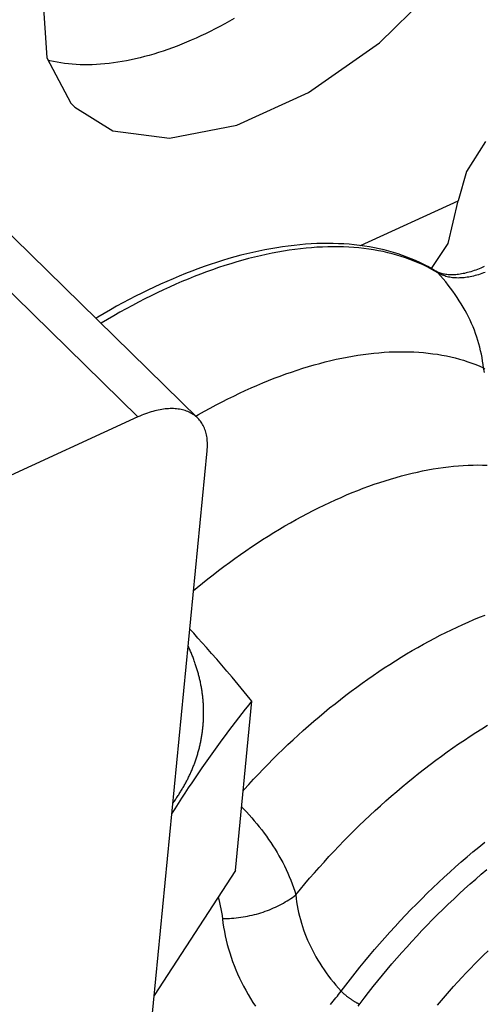
# Model space of a CAD drawing. Units: millimetres. Extents: x 0 to 594, y 0 to 420.
# Drawn here: x 554 to 555, y 128 to 131 of the extents above; entities that cross this region are included whole.
import ezdxf

# ---------------------------------------------------------------- set-up
doc = ezdxf.new("R2010")
doc.units = ezdxf.units.MM
doc.header["$LTSCALE"] = 32.67
doc.layers.get('0').update_dxf_attribs({"linetype": 'CONTINUOUS'})

msp = doc.modelspace()

# ---------------------------------------------------------------- linework, layer by layer
at = {"color": 9, "linetype": 'CONTINUOUS'}
for p, q in [((550.9636, 132.8914), (554.2912, 129.63)), ((554.9959, 130.1729), (555.3045, 130.3146)), ((554.6788, 130.1406), (554.6602, 130.1361)), ((554.6973, 130.1447), (554.6788, 130.1406)), ((554.7156, 130.1485), (554.6973, 130.1447)), ((554.7339, 130.152), (554.7156, 130.1485)), ((554.752, 130.1551), (554.7339, 130.152)), ((554.77, 130.158), (554.752, 130.1551)), ((554.7879, 130.1605), (554.77, 130.158)), ((554.8057, 130.1627), (554.7879, 130.1605)), ((554.8233, 130.1645), (554.8057, 130.1627)), ((554.8407, 130.1661), (554.8233, 130.1645)), ((554.858, 130.1673), (554.8407, 130.1661)), ((554.8752, 130.1682), (554.858, 130.1673)), ((554.8921, 130.1688), (554.8752, 130.1682)), ((554.909, 130.169), (554.8921, 130.1688)), ((554.9256, 130.169), (554.909, 130.169)), ((554.9421, 130.1686), (554.9256, 130.169)), ((554.9584, 130.1678), (554.9421, 130.1686)), ((554.9745, 130.1668), (554.9584, 130.1678)), ((554.9905, 130.1654), (554.9745, 130.1668)), ((555.0062, 130.1637), (554.9905, 130.1654)), ((555.0218, 130.1617), (555.0062, 130.1637)), ((555.0371, 130.1594), (555.0218, 130.1617)), ((555.0523, 130.1567), (555.0371, 130.1594)), ((555.0672, 130.1537), (555.0523, 130.1567)), ((555.0819, 130.1504), (555.0672, 130.1537)), ((555.0965, 130.1468), (555.0819, 130.1504)), ((555.1108, 130.1429), (555.0965, 130.1468)), ((555.1248, 130.1386), (555.1108, 130.1429)), ((554.5658, 130.1093), (554.5466, 130.103)), ((554.5848, 130.1153), (554.5658, 130.1093)), ((554.6038, 130.1209), (554.5848, 130.1153)), ((554.6227, 130.1263), (554.6038, 130.1209)), ((554.6415, 130.1314), (554.6227, 130.1263)), ((554.6602, 130.1361), (554.6415, 130.1314)), ((555.1387, 130.134), (555.1248, 130.1386)), ((555.1523, 130.1291), (555.1387, 130.134)), ((555.1657, 130.1239), (555.1523, 130.1291)), ((555.1788, 130.1184), (555.1657, 130.1239)), ((555.1917, 130.1126), (555.1788, 130.1184)), ((555.2044, 130.1064), (555.1917, 130.1126)), ((554.4888, 130.0822), (554.4694, 130.0747)), ((554.5082, 130.0894), (554.4888, 130.0822)), ((554.5274, 130.0963), (554.5082, 130.0894)), ((554.5466, 130.103), (554.5274, 130.0963)), ((555.2168, 130.1), (555.2044, 130.1064)), ((555.229, 130.0932), (555.2168, 130.1)), ((555.2409, 130.0862), (555.229, 130.0932)), ((555.2349, 130.0914), (555.2336, 130.0922)), ((555.2362, 130.0904), (555.2349, 130.0914)), ((555.2374, 130.0895), (555.2362, 130.0904)), ((555.2386, 130.0884), (555.2374, 130.0895)), ((555.2398, 130.0873), (555.2386, 130.0884)), ((555.2409, 130.0862), (555.2398, 130.0873)), ((555.2442, 130.0843), (555.2409, 130.0862)), ((555.2494, 130.0767), (555.2409, 130.0862)), ((555.2476, 130.0825), (555.2442, 130.0843)), ((555.2511, 130.0808), (555.2476, 130.0825)), ((555.2576, 130.0672), (555.2494, 130.0767)), ((555.2547, 130.0792), (555.2511, 130.0808)), ((555.2584, 130.0778), (555.2547, 130.0792)), ((555.2622, 130.0765), (555.2584, 130.0778)), ((555.3587, 130.0776), (555.3535, 130.0763)), ((555.3639, 130.0791), (555.3587, 130.0776)), ((555.3691, 130.0806), (555.3639, 130.0791)), ((555.3744, 130.0823), (555.3691, 130.0806)), ((555.3797, 130.0841), (555.3744, 130.0823)), ((555.3851, 130.086), (555.3797, 130.0841)), ((555.3904, 130.088), (555.3851, 130.086)), ((554.411, 130.0503), (554.3914, 130.0416)), ((554.4305, 130.0587), (554.411, 130.0503)), ((554.45, 130.0669), (554.4305, 130.0587)), ((554.4694, 130.0747), (554.45, 130.0669)), ((555.2656, 130.0576), (555.2576, 130.0672)), ((555.266, 130.0753), (555.2622, 130.0765)), ((555.2734, 130.0479), (555.2656, 130.0576)), ((555.27, 130.0742), (555.266, 130.0753)), ((555.274, 130.0733), (555.27, 130.0742)), ((555.2809, 130.0381), (555.2734, 130.0479)), ((555.2782, 130.0724), (555.274, 130.0733)), ((555.2824, 130.0717), (555.2782, 130.0724)), ((555.2866, 130.0712), (555.2824, 130.0717)), ((555.291, 130.0707), (555.2866, 130.0712)), ((555.2954, 130.0704), (555.291, 130.0707)), ((555.2999, 130.0702), (555.2954, 130.0704)), ((555.3045, 130.0701), (555.2999, 130.0702)), ((555.3091, 130.0702), (555.3045, 130.0701)), ((555.3138, 130.0704), (555.3091, 130.0702)), ((555.3186, 130.0707), (555.3138, 130.0704)), ((555.3234, 130.0711), (555.3186, 130.0707)), ((555.3283, 130.0717), (555.3234, 130.0711)), ((555.3333, 130.0724), (555.3283, 130.0717)), ((555.3382, 130.0732), (555.3333, 130.0724)), ((555.3433, 130.0741), (555.3382, 130.0732)), ((555.3484, 130.0752), (555.3433, 130.0741)), ((555.3535, 130.0763), (555.3484, 130.0752)), ((554.3522, 130.0233), (554.3325, 130.0138)), ((554.3718, 130.0326), (554.3522, 130.0233)), ((554.3914, 130.0416), (554.3718, 130.0326)), ((555.2882, 130.0282), (555.2809, 130.0381)), ((555.2953, 130.0183), (555.2882, 130.0282)), ((555.3021, 130.0083), (555.2953, 130.0183)), ((554.2735, 129.9833), (554.2538, 129.9727)), ((554.2932, 129.9938), (554.2735, 129.9833)), ((554.3129, 130.0039), (554.2932, 129.9938)), ((554.3325, 130.0138), (554.3129, 130.0039)), ((555.3086, 129.9982), (555.3021, 130.0083)), ((555.3149, 129.9881), (555.3086, 129.9982)), ((555.321, 129.9778), (555.3149, 129.9881)), ((554.2342, 129.9617), (554.2145, 129.9505)), ((554.2538, 129.9727), (554.2342, 129.9617)), ((555.3268, 129.9675), (555.321, 129.9778)), ((555.3323, 129.9572), (555.3268, 129.9675)), ((555.3376, 129.9468), (555.3323, 129.9572)), ((554.1752, 129.9272), (554.1741, 129.9265)), ((554.1949, 129.939), (554.1752, 129.9272)), ((554.2145, 129.9505), (554.1949, 129.939)), ((555.3426, 129.9363), (555.3376, 129.9468)), ((555.3474, 129.9258), (555.3426, 129.9363)), ((555.3519, 129.9152), (555.3474, 129.9258)), ((555.3562, 129.9046), (555.3519, 129.9152)), ((555.3602, 129.894), (555.3562, 129.9046)), ((555.3639, 129.8832), (555.3602, 129.894)), ((555.3673, 129.8725), (555.3639, 129.8832)), ((555.3705, 129.8617), (555.3673, 129.8725)), ((555.3734, 129.8509), (555.3705, 129.8617)), ((554.9875, 129.8255), (555.0044, 129.828)), ((555.0044, 129.828), (555.0211, 129.8302)), ((555.0211, 129.8302), (555.0377, 129.832)), ((555.0377, 129.832), (555.0541, 129.8336)), ((555.0541, 129.8336), (555.0705, 129.8349)), ((555.0705, 129.8349), (555.0866, 129.8358)), ((555.0866, 129.8358), (555.1026, 129.8365)), ((555.1026, 129.8365), (555.1185, 129.8368)), ((555.1185, 129.8368), (555.1342, 129.8368)), ((555.1342, 129.8368), (555.1497, 129.8365)), ((555.1497, 129.8365), (555.1651, 129.836)), ((555.1651, 129.836), (555.1803, 129.8351)), ((555.1803, 129.8351), (555.1953, 129.8339)), ((555.1953, 129.8339), (555.2102, 129.8324)), ((555.2102, 129.8324), (555.2248, 129.8305)), ((555.2248, 129.8305), (555.2393, 129.8284)), ((555.2393, 129.8284), (555.2536, 129.826)), ((555.3761, 129.84), (555.3734, 129.8509)), ((555.3784, 129.8291), (555.3761, 129.84)), ((555.3805, 129.8182), (555.3784, 129.8291)), ((554.8488, 129.7949), (554.8665, 129.7997)), ((554.8665, 129.7997), (554.8841, 129.8043)), ((554.8841, 129.8043), (554.9016, 129.8086)), ((554.9016, 129.8086), (554.919, 129.8126)), ((554.919, 129.8126), (554.9363, 129.8163)), ((554.9363, 129.8163), (554.9535, 129.8197)), ((554.9535, 129.8197), (554.9706, 129.8228)), ((554.9706, 129.8228), (554.9875, 129.8255)), ((555.2536, 129.826), (555.2677, 129.8233)), ((555.2677, 129.8233), (555.2816, 129.8203)), ((555.2816, 129.8203), (555.2953, 129.8169)), ((555.2953, 129.8169), (555.3088, 129.8133)), ((555.3088, 129.8133), (555.322, 129.8094)), ((555.322, 129.8094), (555.3351, 129.8051)), ((555.3351, 129.8051), (555.3479, 129.8006)), ((555.3479, 129.8006), (555.3606, 129.7958)), ((555.3824, 129.8072), (555.3805, 129.8182)), ((555.3839, 129.7962), (555.3824, 129.8072)), ((555.3851, 129.7852), (555.3839, 129.7962)), ((554.7409, 129.7594), (554.7591, 129.7661)), ((554.7591, 129.7661), (554.7772, 129.7724)), ((554.7772, 129.7724), (554.7952, 129.7785)), ((554.7952, 129.7785), (554.8131, 129.7842)), ((554.8131, 129.7842), (554.831, 129.7897)), ((554.831, 129.7897), (554.8488, 129.7949)), ((555.3606, 129.7958), (555.373, 129.7907)), ((555.373, 129.7907), (555.3851, 129.7852)), ((555.3896, 129.7813), (555.3851, 129.7852)), ((555.3884, 129.7707), (555.3851, 129.7852)), ((554.6679, 129.7301), (554.6862, 129.7378)), ((554.6862, 129.7378), (554.7045, 129.7453)), ((554.7045, 129.7453), (554.7227, 129.7525)), ((554.7227, 129.7525), (554.7409, 129.7594)), ((554.5942, 129.6962), (554.6127, 129.7051)), ((554.6127, 129.7051), (554.6311, 129.7137)), ((554.6311, 129.7137), (554.6495, 129.722)), ((554.6495, 129.722), (554.6679, 129.7301)), ((554.5388, 129.668), (554.5573, 129.6777)), ((554.5573, 129.6777), (554.5758, 129.6871)), ((554.5758, 129.6871), (554.5942, 129.6962)), ((554.4833, 129.6375), (554.5018, 129.6479)), ((554.5018, 129.6479), (554.5203, 129.6581)), ((554.5203, 129.6581), (554.5388, 129.668)), ((554.4743, 129.6323), (554.4833, 129.6375)), ((555.159, 129.4518), (555.1757, 129.4556)), ((555.1757, 129.4556), (555.1924, 129.4591)), ((555.1924, 129.4591), (555.2089, 129.4623)), ((555.2089, 129.4623), (555.2253, 129.4653)), ((555.2253, 129.4653), (555.2416, 129.4679)), ((555.2416, 129.4679), (555.2578, 129.4702)), ((555.2578, 129.4702), (555.2739, 129.4722)), ((555.2739, 129.4722), (555.2898, 129.4739)), ((555.2898, 129.4739), (555.3055, 129.4754)), ((555.3055, 129.4754), (555.3212, 129.4765)), ((555.3212, 129.4765), (555.3367, 129.4773)), ((555.3367, 129.4773), (555.352, 129.4777)), ((555.352, 129.4777), (555.3672, 129.4779)), ((555.3672, 129.4779), (555.3822, 129.4778)), ((555.3822, 129.4778), (555.3971, 129.4774)), ((555.0393, 129.4167), (555.0566, 129.4226)), ((555.0566, 129.4226), (555.0739, 129.4282)), ((555.0739, 129.4282), (555.0911, 129.4335)), ((555.0911, 129.4335), (555.1082, 129.4385)), ((555.1082, 129.4385), (555.1252, 129.4432)), ((555.1252, 129.4432), (555.1422, 129.4476)), ((555.1422, 129.4476), (555.159, 129.4518)), ((554.9694, 129.3903), (554.9869, 129.3974)), ((554.9869, 129.3974), (555.0044, 129.4041)), ((555.0044, 129.4041), (555.0219, 129.4106)), ((555.0219, 129.4106), (555.0393, 129.4167)), ((554.881, 129.351), (554.8987, 129.3595)), ((554.8987, 129.3595), (554.9164, 129.3676)), ((554.9164, 129.3676), (554.9341, 129.3754)), ((554.9341, 129.3754), (554.9517, 129.383)), ((554.9517, 129.383), (554.9694, 129.3903)), ((554.8277, 129.3242), (554.8454, 129.3334)), ((554.8454, 129.3334), (554.8632, 129.3424)), ((554.8632, 129.3424), (554.881, 129.351)), ((554.7743, 129.2951), (554.7921, 129.305)), ((554.7921, 129.305), (554.8099, 129.3148)), ((554.8099, 129.3148), (554.8277, 129.3242)), ((554.7211, 129.2636), (554.7388, 129.2744)), ((554.7388, 129.2744), (554.7566, 129.2848)), ((554.7566, 129.2848), (554.7743, 129.2951)), ((554.6681, 129.23), (554.6858, 129.2415)), ((554.6858, 129.2415), (554.7034, 129.2527)), ((554.7034, 129.2527), (554.7211, 129.2636)), ((554.6155, 129.1943), (554.633, 129.2064)), ((554.633, 129.2064), (554.6506, 129.2183)), ((554.6506, 129.2183), (554.6681, 129.23)), ((554.5808, 129.1693), (554.5981, 129.1819)), ((554.5981, 129.1819), (554.6155, 129.1943)), ((554.5291, 129.1303), (554.5462, 129.1435)), ((554.5462, 129.1435), (554.5635, 129.1565)), ((554.5635, 129.1565), (554.5808, 129.1693)), ((554.4951, 129.1032), (554.512, 129.1169)), ((554.512, 129.1169), (554.5291, 129.1303)), ((554.4672, 129.0802), (554.4782, 129.0894)), ((554.4782, 129.0894), (554.4951, 129.1032)), ((555.3371, 128.9805), (555.3547, 128.9881)), ((555.3547, 128.9881), (555.3723, 128.9954)), ((555.3723, 128.9954), (555.3899, 129.0024)), ((555.2662, 128.9474), (555.284, 128.9561)), ((555.284, 128.9561), (555.3017, 128.9645)), ((555.3017, 128.9645), (555.3194, 128.9726)), ((555.3194, 128.9726), (555.3371, 128.9805)), ((555.2129, 128.9198), (555.2307, 128.9293)), ((555.2307, 128.9293), (555.2484, 128.9385)), ((555.2484, 128.9385), (555.2662, 128.9474)), ((555.1596, 128.8899), (555.1773, 128.9001)), ((555.1773, 128.9001), (555.1951, 128.9101)), ((555.1951, 128.9101), (555.2129, 128.9198)), ((555.1064, 128.8577), (555.1241, 128.8687)), ((555.1241, 128.8687), (555.1418, 128.8794)), ((555.1418, 128.8794), (555.1596, 128.8899)), ((555.0535, 128.8234), (555.0711, 128.835)), ((555.0711, 128.835), (555.0887, 128.8465)), ((555.0887, 128.8465), (555.1064, 128.8577)), ((555.0011, 128.7869), (555.0185, 128.7993)), ((555.0185, 128.7993), (555.036, 128.8114)), ((555.036, 128.8114), (555.0535, 128.8234)), ((554.9664, 128.7616), (554.9837, 128.7744)), ((554.9837, 128.7744), (555.0011, 128.7869)), ((554.9321, 128.7353), (554.9492, 128.7485)), ((554.9492, 128.7485), (554.9664, 128.7616)), ((554.8812, 128.6944), (554.8981, 128.7083)), ((554.8981, 128.7083), (554.915, 128.7219)), ((554.915, 128.7219), (554.9321, 128.7353)), ((554.8477, 128.6662), (554.8644, 128.6804)), ((554.8644, 128.6804), (554.8812, 128.6944)), ((554.8147, 128.6373), (554.8311, 128.6518)), ((554.8311, 128.6518), (554.8477, 128.6662)), ((555.3613, 128.6308), (555.3796, 128.6425)), ((555.3796, 128.6425), (555.398, 128.6539)), ((554.7821, 128.6076), (554.7983, 128.6225)), ((554.7983, 128.6225), (554.8147, 128.6373)), ((555.3247, 128.6068), (555.343, 128.6189)), ((555.343, 128.6189), (555.3613, 128.6308)), ((554.7501, 128.5772), (554.766, 128.5925)), ((554.766, 128.5925), (554.7821, 128.6076)), ((555.2701, 128.5689), (555.2883, 128.5818)), ((555.2883, 128.5818), (555.3064, 128.5944)), ((555.3064, 128.5944), (555.3247, 128.6068)), ((554.7185, 128.5463), (554.7342, 128.5618)), ((554.7342, 128.5618), (554.7501, 128.5772)), ((555.2341, 128.5426), (555.2521, 128.5559)), ((555.2521, 128.5559), (555.2701, 128.5689)), ((554.6876, 128.5147), (554.703, 128.5305)), ((554.703, 128.5305), (554.7185, 128.5463)), ((555.1983, 128.5154), (555.2162, 128.5291)), ((555.2162, 128.5291), (555.2341, 128.5426)), ((554.6573, 128.4825), (554.6724, 128.4987)), ((554.6724, 128.4987), (554.6876, 128.5147)), ((555.1453, 128.4731), (555.1629, 128.4874)), ((555.1629, 128.4874), (555.1806, 128.5015)), ((555.1806, 128.5015), (555.1983, 128.5154)), ((554.6276, 128.4499), (554.6424, 128.4663)), ((554.6424, 128.4663), (554.6573, 128.4825)), ((555.1104, 128.4439), (555.1278, 128.4586)), ((555.1278, 128.4586), (555.1453, 128.4731)), ((554.6243, 128.4461), (554.6276, 128.4499)), ((555.076, 128.414), (555.0932, 128.429)), ((555.0932, 128.429), (555.1104, 128.4439)), ((554.6194, 128.3957), (554.6258, 128.389)), ((555.042, 128.3833), (555.0589, 128.3987)), ((555.0589, 128.3987), (555.076, 128.414)), ((554.6258, 128.389), (554.6345, 128.3796)), ((554.6345, 128.3796), (554.6431, 128.3702)), ((554.6431, 128.3702), (554.6514, 128.3607)), ((555.0085, 128.352), (555.0252, 128.3677)), ((555.0252, 128.3677), (555.042, 128.3833)), ((554.6514, 128.3607), (554.6596, 128.3511)), ((554.6596, 128.3511), (554.6676, 128.3415)), ((554.6676, 128.3415), (554.6754, 128.3318)), ((554.6754, 128.3318), (554.6831, 128.322)), ((554.9755, 128.32), (554.9919, 128.336)), ((554.9919, 128.336), (555.0085, 128.352)), ((554.6831, 128.322), (554.6905, 128.3121)), ((554.6905, 128.3121), (554.6978, 128.3022)), ((554.6978, 128.3022), (554.7049, 128.2921)), ((554.9431, 128.2874), (554.9593, 128.3037)), ((554.9593, 128.3037), (554.9755, 128.32)), ((554.7049, 128.2921), (554.7119, 128.282)), ((554.7119, 128.282), (554.7186, 128.2717)), ((554.7186, 128.2717), (554.7252, 128.2614)), ((554.9114, 128.2542), (554.9272, 128.2708)), ((554.9272, 128.2708), (554.9431, 128.2874)), ((555.3702, 128.2679), (555.3889, 128.2832)), ((554.7252, 128.2614), (554.7315, 128.2509)), ((554.7315, 128.2509), (554.7377, 128.2403)), ((554.7377, 128.2403), (554.7437, 128.2296)), ((554.8802, 128.2204), (554.8957, 128.2374)), ((554.8957, 128.2374), (554.9114, 128.2542)), ((555.3331, 128.2367), (555.3516, 128.2524)), ((555.3516, 128.2524), (555.3702, 128.2679)), ((554.7437, 128.2296), (554.7495, 128.2188)), ((554.7495, 128.2188), (554.755, 128.2078)), ((554.755, 128.2078), (554.7604, 128.1968)), ((554.8649, 128.2034), (554.8802, 128.2204)), ((555.2965, 128.2047), (555.3148, 128.2208)), ((555.3148, 128.2208), (555.3331, 128.2367)), ((554.7604, 128.1968), (554.7655, 128.1856)), ((554.7655, 128.1856), (554.7704, 128.1742)), ((554.8347, 128.1689), (554.8497, 128.1862)), ((554.8497, 128.1862), (554.8649, 128.2034)), ((555.2604, 128.1719), (555.2784, 128.1884)), ((555.2784, 128.1884), (555.2965, 128.2047)), ((555.3605, 128.1663), (555.3782, 128.1817)), ((555.3782, 128.1817), (555.3961, 128.1969)), ((554.7704, 128.1742), (554.775, 128.1628)), ((554.775, 128.1628), (554.7794, 128.1512)), ((554.7794, 128.1512), (554.7835, 128.1396)), ((554.8053, 128.1339), (554.8199, 128.1514)), ((554.8199, 128.1514), (554.8347, 128.1689)), ((555.2249, 128.1385), (555.2426, 128.1553)), ((555.2426, 128.1553), (555.2604, 128.1719)), ((555.3253, 128.1351), (555.3429, 128.1508)), ((555.3429, 128.1508), (555.3605, 128.1663)), ((554.7803, 128.1084), (554.7856, 128.1123)), ((554.7835, 128.1396), (554.7874, 128.128)), ((554.7856, 128.1123), (554.7909, 128.1163)), ((554.7874, 128.128), (554.7909, 128.1163)), ((554.7909, 128.1163), (554.8053, 128.1339)), ((554.7909, 128.1163), (554.7921, 128.105)), ((555.1899, 128.1043), (555.2073, 128.1215)), ((555.2073, 128.1215), (555.2249, 128.1385)), ((555.2907, 128.103), (555.308, 128.1191)), ((555.308, 128.1191), (555.3253, 128.1351)), ((554.5449, 128.109), (554.547, 128.1018)), ((554.547, 128.1018), (554.5495, 128.092)), ((554.5495, 128.092), (554.5518, 128.082)), ((554.5518, 128.082), (554.5539, 128.0719)), ((554.7334, 128.0807), (554.7396, 128.0838)), ((554.7396, 128.0838), (554.7457, 128.0871)), ((554.7457, 128.0871), (554.7518, 128.0904)), ((554.7518, 128.0904), (554.7577, 128.0938)), ((554.7577, 128.0938), (554.7635, 128.0973)), ((554.7635, 128.0973), (554.7692, 128.1009)), ((554.7692, 128.1009), (554.7748, 128.1046)), ((554.7748, 128.1046), (554.7803, 128.1084)), ((554.7921, 128.105), (554.7936, 128.0938)), ((554.7936, 128.0938), (554.7954, 128.0826)), ((554.7954, 128.0826), (554.7975, 128.0714)), ((555.1555, 128.0695), (555.1726, 128.087)), ((555.1726, 128.087), (555.1899, 128.1043)), ((555.2566, 128.0704), (555.2736, 128.0868)), ((555.2736, 128.0868), (555.2907, 128.103)), ((554.5539, 128.0719), (554.5557, 128.0617)), ((554.5557, 128.0617), (554.5573, 128.0514)), ((554.5573, 128.0514), (554.5603, 128.0273)), ((554.6385, 128.049), (554.6457, 128.0505)), ((554.6457, 128.0505), (554.6528, 128.0521)), ((554.6528, 128.0521), (554.6598, 128.0539)), ((554.6598, 128.0539), (554.6668, 128.0557)), ((554.6668, 128.0557), (554.6738, 128.0577)), ((554.6738, 128.0577), (554.6807, 128.0598)), ((554.6807, 128.0598), (554.6875, 128.062)), ((554.6875, 128.062), (554.6943, 128.0644)), ((554.6943, 128.0644), (554.701, 128.0668)), ((554.701, 128.0668), (554.7077, 128.0694)), ((554.7077, 128.0694), (554.7142, 128.072)), ((554.7142, 128.072), (554.7207, 128.0748)), ((554.7207, 128.0748), (554.7271, 128.0777)), ((554.7271, 128.0777), (554.7334, 128.0807)), ((554.7975, 128.0714), (554.7998, 128.0603)), ((554.7998, 128.0603), (554.8024, 128.0492)), ((555.1217, 128.0341), (555.1385, 128.0519)), ((555.1385, 128.0519), (555.1555, 128.0695)), ((555.2231, 128.037), (555.2398, 128.0538)), ((555.2398, 128.0538), (555.2566, 128.0704)), ((554.5586, 128.041), (554.5659, 128.0411)), ((554.5603, 128.0273), (554.5624, 128.0136)), ((554.5659, 128.0411), (554.5732, 128.0413)), ((554.5732, 128.0413), (554.5805, 128.0417)), ((554.5805, 128.0417), (554.5878, 128.0421)), ((554.5878, 128.0421), (554.5951, 128.0427)), ((554.5951, 128.0427), (554.6024, 128.0435)), ((554.6024, 128.0435), (554.6096, 128.0443)), ((554.6096, 128.0443), (554.6169, 128.0453)), ((554.6169, 128.0453), (554.6241, 128.0464)), ((554.6241, 128.0464), (554.6313, 128.0477)), ((554.6313, 128.0477), (554.6385, 128.049)), ((554.8024, 128.0492), (554.8053, 128.0381)), ((554.8053, 128.0381), (554.8085, 128.0271)), ((554.8085, 128.0271), (554.8119, 128.0162)), ((555.1051, 128.0162), (555.1217, 128.0341)), ((555.1901, 128.0031), (555.2065, 128.0201)), ((555.2065, 128.0201), (555.2231, 128.037)), ((554.5624, 128.0136), (554.5648, 128)), ((554.5648, 128), (554.5675, 127.9864)), ((554.8119, 128.0162), (554.8156, 128.0053)), ((554.8156, 128.0053), (554.8196, 127.9944)), ((554.8196, 127.9944), (554.8238, 127.9836)), ((555.0724, 127.98), (555.0887, 127.9981)), ((555.0887, 127.9981), (555.1051, 128.0162)), ((555.1739, 127.9859), (555.1901, 128.0031)), ((554.5675, 127.9864), (554.5706, 127.9728)), ((554.5706, 127.9728), (554.574, 127.9593)), ((554.574, 127.9593), (554.5777, 127.9458)), ((554.8238, 127.9836), (554.8283, 127.9729)), ((554.8283, 127.9729), (554.8331, 127.9622)), ((554.8331, 127.9622), (554.8381, 127.9516)), ((555.0404, 127.9432), (555.0563, 127.9616)), ((555.0563, 127.9616), (555.0724, 127.98)), ((555.1419, 127.9511), (555.1578, 127.9686)), ((555.1578, 127.9686), (555.1739, 127.9859)), ((554.5777, 127.9458), (554.5817, 127.9324)), ((554.5817, 127.9324), (554.5861, 127.919)), ((554.8381, 127.9516), (554.8434, 127.9411)), ((554.8434, 127.9411), (554.8489, 127.9306)), ((554.8489, 127.9306), (554.8547, 127.9202)), ((555.0247, 127.9246), (555.0404, 127.9432)), ((555.1106, 127.9158), (555.1262, 127.9336)), ((555.1262, 127.9336), (555.1419, 127.9511)), ((554.5861, 127.919), (554.5908, 127.9056)), ((554.5908, 127.9056), (554.5958, 127.8924)), ((554.8547, 127.9202), (554.8608, 127.9098)), ((554.8608, 127.9098), (554.8671, 127.8996)), ((554.8671, 127.8996), (554.8736, 127.8894)), ((554.9939, 127.8872), (555.0092, 127.9059)), ((555.0092, 127.9059), (555.0247, 127.9246)), ((555.0801, 127.8801), (555.0953, 127.898)), ((555.0953, 127.898), (555.1106, 127.9158)), ((554.5958, 127.8924), (554.6012, 127.8791)), ((554.6012, 127.8791), (554.6068, 127.866)), ((554.6068, 127.866), (554.6128, 127.8529)), ((554.8736, 127.8894), (554.8804, 127.8793)), ((554.8804, 127.8793), (554.8874, 127.8693)), ((554.8874, 127.8693), (554.8947, 127.8593)), ((554.9639, 127.8493), (554.9788, 127.8683)), ((554.9788, 127.8683), (554.9939, 127.8872)), ((555.0651, 127.862), (555.0801, 127.8801)), ((554.6128, 127.8529), (554.6191, 127.8399)), ((554.6191, 127.8399), (554.6256, 127.8269)), ((554.8947, 127.8593), (554.9022, 127.8495)), ((554.9022, 127.8495), (554.91, 127.8397)), ((554.91, 127.8397), (554.918, 127.8301)), ((554.9492, 127.8302), (554.9639, 127.8493)), ((555.0357, 127.8256), (555.0503, 127.8439)), ((555.0503, 127.8439), (555.0651, 127.862)), ((554.6256, 127.8269), (554.6325, 127.8141)), ((554.6325, 127.8141), (554.6397, 127.8013)), ((554.6397, 127.8013), (554.6473, 127.7886)), ((554.918, 127.8301), (554.9262, 127.8205)), ((554.9224, 127.795), (554.9266, 127.8003)), ((554.9262, 127.8205), (554.9347, 127.811)), ((554.9266, 127.8003), (554.9307, 127.8057)), ((554.9307, 127.8057), (554.9347, 127.811)), ((554.9347, 127.811), (554.9492, 127.8302)), ((554.9347, 127.811), (554.9358, 127.8099)), ((554.9358, 127.8099), (554.937, 127.8088)), ((554.937, 127.8088), (554.9382, 127.8077)), ((554.9382, 127.8077), (554.9394, 127.8065)), ((554.9394, 127.8065), (554.9407, 127.8053)), ((554.9407, 127.8053), (554.942, 127.8042)), ((554.942, 127.8042), (554.9433, 127.803)), ((554.9433, 127.803), (554.9447, 127.8018)), ((554.9447, 127.8018), (554.9461, 127.8006)), ((554.9461, 127.8006), (554.9475, 127.7995)), ((555.0071, 127.7888), (555.0213, 127.8072)), ((555.0213, 127.8072), (555.0357, 127.8256)), ((554.6473, 127.7886), (554.6551, 127.7759)), ((554.6551, 127.7759), (554.6632, 127.7634)), ((554.9003, 127.7692), (554.9049, 127.7742)), ((554.9049, 127.7742), (554.9094, 127.7794)), ((554.9094, 127.7794), (554.9138, 127.7845)), ((554.9138, 127.7845), (554.9181, 127.7898)), ((554.9181, 127.7898), (554.9224, 127.795)), ((554.9475, 127.7995), (554.9489, 127.7983)), ((554.9489, 127.7983), (554.9504, 127.7971)), ((554.9504, 127.7971), (554.9519, 127.7959)), ((554.9519, 127.7959), (554.9534, 127.7947)), ((554.9534, 127.7947), (554.9549, 127.7935)), ((554.9549, 127.7935), (554.9564, 127.7924)), ((554.9564, 127.7924), (554.9579, 127.7912)), ((554.9579, 127.7912), (554.9595, 127.7901)), ((554.9595, 127.7901), (554.961, 127.789)), ((554.961, 127.789), (554.9626, 127.7879)), ((554.9626, 127.7879), (554.9641, 127.7868)), ((554.9641, 127.7868), (554.9657, 127.7857)), ((554.9657, 127.7857), (554.9672, 127.7846)), ((554.9672, 127.7846), (554.9688, 127.7836)), ((554.9688, 127.7836), (554.9703, 127.7826)), ((554.9703, 127.7826), (554.9718, 127.7816)), ((554.9718, 127.7816), (554.9733, 127.7807)), ((554.9733, 127.7807), (554.9748, 127.7797)), ((554.9748, 127.7797), (554.9763, 127.7788)), ((554.9763, 127.7788), (554.9778, 127.7779)), ((554.9778, 127.7779), (554.9792, 127.7771)), ((554.9792, 127.7771), (554.9806, 127.7763)), ((554.9806, 127.7763), (554.982, 127.7755)), ((554.982, 127.7755), (554.9834, 127.7748)), ((554.9834, 127.7748), (554.9847, 127.7741)), ((554.9847, 127.7741), (554.986, 127.7734)), ((554.986, 127.7734), (554.9873, 127.7728)), ((554.9873, 127.7728), (554.9885, 127.7722)), ((554.9884, 127.764), (555.0071, 127.7888)), ((554.9885, 127.7722), (554.9897, 127.7717)), ((554.9897, 127.7717), (554.9909, 127.7711)), ((554.9909, 127.7711), (554.992, 127.7707)), ((554.992, 127.7707), (554.9931, 127.7703))]:
    msp.add_line(p, q, dxfattribs=at)
at = {"color": 7, "linetype": 'CONTINUOUS'}
for p, q in [((554.4805, 129.6262), (551.1524, 132.8882)), ((555.0558, 130.8155), (555.2586, 131.0141)), ((553.9899, 130.9574), (554.0026, 130.7674)), ((554.5959, 130.8922), (554.5808, 130.8835)), ((554.5354, 130.859), (554.5203, 130.8513)), ((554.5506, 130.8669), (554.5354, 130.859)), ((554.5657, 130.8751), (554.5506, 130.8669)), ((554.5808, 130.8835), (554.5657, 130.8751)), ((554.475, 130.8298), (554.46, 130.8232)), ((554.4901, 130.8367), (554.475, 130.8298)), ((554.5052, 130.8439), (554.4901, 130.8367)), ((554.5203, 130.8513), (554.5052, 130.8439)), ((554.4002, 130.7991), (554.3854, 130.7938)), ((554.4151, 130.8047), (554.4002, 130.7991)), ((554.43, 130.8106), (554.4151, 130.8047)), ((554.445, 130.8168), (554.43, 130.8106)), ((554.46, 130.8232), (554.445, 130.8168)), ((554.8314, 130.658), (555.0558, 130.8155)), ((554.0026, 130.7674), (554.0791, 130.6235)), ((554.2835, 130.7641), (554.2693, 130.761)), ((554.2979, 130.7675), (554.2835, 130.7641)), ((554.3122, 130.7712), (554.2979, 130.7675)), ((554.3267, 130.7752), (554.3122, 130.7712)), ((554.3413, 130.7794), (554.3267, 130.7752)), ((554.3559, 130.7839), (554.3413, 130.7794)), ((554.3706, 130.7887), (554.3559, 130.7839)), ((554.3854, 130.7938), (554.3706, 130.7887)), ((554.0127, 130.7583), (554.0066, 130.7599)), ((554.024, 130.7557), (554.0127, 130.7583)), ((554.0355, 130.7534), (554.024, 130.7557)), ((554.0472, 130.7514), (554.0355, 130.7534)), ((554.059, 130.7497), (554.0472, 130.7514)), ((554.0711, 130.7482), (554.059, 130.7497)), ((554.0832, 130.7471), (554.0711, 130.7482)), ((554.0956, 130.7462), (554.0832, 130.7471)), ((554.1081, 130.7456), (554.0956, 130.7462)), ((554.1208, 130.7453), (554.1081, 130.7456)), ((554.1336, 130.7453), (554.1208, 130.7453)), ((554.1466, 130.7456), (554.1336, 130.7453)), ((554.1597, 130.7461), (554.1466, 130.7456)), ((554.173, 130.747), (554.1597, 130.7461)), ((554.1864, 130.7481), (554.173, 130.747)), ((554.1999, 130.7495), (554.1864, 130.7481)), ((554.2136, 130.7513), (554.1999, 130.7495)), ((554.2274, 130.7533), (554.2136, 130.7513)), ((554.2412, 130.7555), (554.2274, 130.7533)), ((554.2552, 130.7581), (554.2412, 130.7555)), ((554.2693, 130.761), (554.2552, 130.7581)), ((554.6041, 130.5544), (554.8314, 130.658)), ((554.0791, 130.6235), (554.091, 130.6111)), ((554.091, 130.6111), (554.2121, 130.5367)), ((554.3915, 130.5129), (554.6041, 130.5544)), ((554.2121, 130.5367), (554.3915, 130.5129)), ((555.3911, 130.5022), (555.3314, 130.4073)), ((555.3314, 130.4073), (555.3045, 130.3146)), ((555.2733, 130.1797), (555.3045, 130.3146)), ((554.7672, 130.1714), (554.7489, 130.1689)), ((554.7855, 130.1736), (554.7672, 130.1714)), ((554.8036, 130.1755), (554.7855, 130.1736)), ((554.8216, 130.177), (554.8036, 130.1755)), ((554.8394, 130.1781), (554.8216, 130.177)), ((554.8571, 130.179), (554.8394, 130.1781)), ((554.8746, 130.1795), (554.8571, 130.179)), ((554.892, 130.1796), (554.8746, 130.1795)), ((554.9091, 130.1794), (554.892, 130.1796)), ((554.9262, 130.1789), (554.9091, 130.1794)), ((554.943, 130.178), (554.9262, 130.1789)), ((554.9596, 130.1768), (554.943, 130.178)), ((554.9761, 130.1753), (554.9596, 130.1768)), ((554.9923, 130.1734), (554.9761, 130.1753)), ((555.0084, 130.1712), (554.9923, 130.1734)), ((555.0242, 130.1687), (555.0084, 130.1712)), ((555.2207, 130.0998), (555.2733, 130.1797)), ((554.6171, 130.142), (554.5978, 130.1369)), ((554.6362, 130.1468), (554.6171, 130.142)), ((554.6552, 130.1513), (554.6362, 130.1468)), ((554.6742, 130.1555), (554.6552, 130.1513)), ((554.693, 130.1594), (554.6742, 130.1555)), ((554.7117, 130.1629), (554.693, 130.1594)), ((554.7304, 130.1661), (554.7117, 130.1629)), ((554.7489, 130.1689), (554.7304, 130.1661)), ((555.0398, 130.1658), (555.0242, 130.1687)), ((555.0552, 130.1626), (555.0398, 130.1658)), ((555.0704, 130.1591), (555.0552, 130.1626)), ((555.0853, 130.1552), (555.0704, 130.1591)), ((555.1, 130.151), (555.0853, 130.1552)), ((555.1145, 130.1465), (555.1, 130.151)), ((555.1288, 130.1417), (555.1145, 130.1465)), ((555.1428, 130.1366), (555.1288, 130.1417)), ((554.5202, 130.113), (554.5007, 130.1063)), ((554.5397, 130.1195), (554.5202, 130.113)), ((554.5592, 130.1256), (554.5397, 130.1195)), ((554.5785, 130.1314), (554.5592, 130.1256)), ((554.5978, 130.1369), (554.5785, 130.1314)), ((555.1565, 130.1312), (555.1428, 130.1366)), ((555.17, 130.1254), (555.1565, 130.1312)), ((555.1832, 130.1194), (555.17, 130.1254)), ((555.1962, 130.113), (555.1832, 130.1194)), ((555.2089, 130.1064), (555.1962, 130.113)), ((554.4417, 130.0842), (554.422, 130.0763)), ((554.4614, 130.0919), (554.4417, 130.0842)), ((554.4811, 130.0993), (554.4614, 130.0919)), ((554.5007, 130.1063), (554.4811, 130.0993)), ((555.2214, 130.0994), (555.2089, 130.1064)), ((555.2336, 130.0922), (555.2214, 130.0994)), ((555.2364, 130.0906), (555.2336, 130.0922)), ((555.2394, 130.089), (555.2364, 130.0906)), ((555.2424, 130.0877), (555.2394, 130.089)), ((555.2455, 130.0864), (555.2424, 130.0877)), ((555.2487, 130.0853), (555.2455, 130.0864)), ((555.2519, 130.0843), (555.2487, 130.0853)), ((555.2552, 130.0834), (555.2519, 130.0843)), ((555.2586, 130.0826), (555.2552, 130.0834)), ((555.2621, 130.082), (555.2586, 130.0826)), ((555.2656, 130.0814), (555.2621, 130.082)), ((555.2693, 130.0809), (555.2656, 130.0814)), ((555.273, 130.0806), (555.2693, 130.0809)), ((555.2769, 130.0803), (555.273, 130.0806)), ((555.2808, 130.0802), (555.2769, 130.0803)), ((555.2848, 130.0802), (555.2808, 130.0802)), ((555.2889, 130.0802), (555.2848, 130.0802)), ((555.2932, 130.0804), (555.2889, 130.0802)), ((555.2975, 130.0807), (555.2932, 130.0804)), ((555.3018, 130.0811), (555.2975, 130.0807)), ((555.3063, 130.0816), (555.3018, 130.0811)), ((555.3109, 130.0823), (555.3063, 130.0816)), ((555.3156, 130.0831), (555.3109, 130.0823)), ((555.3203, 130.0839), (555.3156, 130.0831)), ((555.3251, 130.0849), (555.3203, 130.0839)), ((555.33, 130.0861), (555.3251, 130.0849)), ((555.335, 130.0873), (555.33, 130.0861)), ((555.34, 130.0887), (555.335, 130.0873)), ((555.3451, 130.0902), (555.34, 130.0887)), ((555.3503, 130.0918), (555.3451, 130.0902)), ((555.3556, 130.0935), (555.3503, 130.0918)), ((555.3609, 130.0954), (555.3556, 130.0935)), ((555.3662, 130.0974), (555.3609, 130.0954)), ((555.3716, 130.0995), (555.3662, 130.0974)), ((555.3771, 130.1018), (555.3716, 130.0995)), ((555.3826, 130.1042), (555.3771, 130.1018)), ((555.3877, 130.1064), (555.3826, 130.1042)), ((554.3626, 130.0506), (554.3427, 130.0414)), ((554.3824, 130.0594), (554.3626, 130.0506)), ((554.4022, 130.068), (554.3824, 130.0594)), ((554.422, 130.0763), (554.4022, 130.068)), ((554.303, 130.0222), (554.2831, 130.0122)), ((554.3229, 130.032), (554.303, 130.0222)), ((554.3427, 130.0414), (554.3229, 130.032)), ((554.2434, 129.9913), (554.2236, 129.9805)), ((554.2633, 130.0019), (554.2434, 129.9913)), ((554.2831, 130.0122), (554.2633, 130.0019)), ((554.184, 129.9579), (554.1642, 129.9463)), ((554.2038, 129.9693), (554.184, 129.9579)), ((554.2236, 129.9805), (554.2038, 129.9693)), ((554.1642, 129.9463), (554.1579, 129.9424)), ((554.321, 129.642), (554.3151, 129.6399)), ((554.3268, 129.644), (554.321, 129.642)), ((554.3326, 129.6458), (554.3268, 129.644)), ((554.3384, 129.6475), (554.3326, 129.6458)), ((554.3442, 129.6491), (554.3384, 129.6475)), ((554.3499, 129.6505), (554.3442, 129.6491)), ((554.3555, 129.6517), (554.3499, 129.6505)), ((554.3611, 129.6528), (554.3555, 129.6517)), ((554.3667, 129.6538), (554.3611, 129.6528)), ((554.3721, 129.6546), (554.3667, 129.6538)), ((554.3776, 129.6553), (554.3721, 129.6546)), ((554.3829, 129.6558), (554.3776, 129.6553)), ((554.3882, 129.6561), (554.3829, 129.6558)), ((554.3934, 129.6563), (554.3882, 129.6561)), ((554.3985, 129.6564), (554.3934, 129.6563)), ((554.4036, 129.6563), (554.3985, 129.6564)), ((554.4085, 129.656), (554.4036, 129.6563)), ((554.4134, 129.6556), (554.4085, 129.656)), ((554.4182, 129.6551), (554.4134, 129.6556)), ((554.4229, 129.6544), (554.4182, 129.6551)), ((554.4275, 129.6535), (554.4229, 129.6544)), ((554.432, 129.6525), (554.4275, 129.6535)), ((554.4364, 129.6513), (554.432, 129.6525)), ((554.4407, 129.65), (554.4364, 129.6513)), ((554.4449, 129.6486), (554.4407, 129.65)), ((554.449, 129.647), (554.4449, 129.6486)), ((554.453, 129.6452), (554.449, 129.647)), ((554.4569, 129.6434), (554.453, 129.6452)), ((554.4606, 129.6413), (554.4569, 129.6434)), ((554.4642, 129.6392), (554.4606, 129.6413)), ((554.2912, 129.63), (552.3698, 128.7478)), ((554.2972, 129.6327), (554.2912, 129.63)), ((554.3032, 129.6352), (554.2972, 129.6327)), ((554.3091, 129.6376), (554.3032, 129.6352)), ((554.3151, 129.6399), (554.3091, 129.6376)), ((554.4677, 129.6368), (554.4642, 129.6392)), ((554.4711, 129.6344), (554.4677, 129.6368)), ((554.4744, 129.6318), (554.4711, 129.6344)), ((554.4775, 129.6291), (554.4744, 129.6318)), ((554.48, 129.6268), (554.4775, 129.6291)), ((554.4834, 129.6232), (554.4805, 129.6262)), ((554.4861, 129.6201), (554.4834, 129.6232)), ((554.4887, 129.6168), (554.4861, 129.6201)), ((554.4912, 129.6135), (554.4887, 129.6168)), ((554.4935, 129.6099), (554.4912, 129.6135)), ((554.4957, 129.6063), (554.4935, 129.6099)), ((554.4978, 129.6026), (554.4957, 129.6063)), ((554.4997, 129.5987), (554.4978, 129.6026)), ((554.5015, 129.5947), (554.4997, 129.5987)), ((554.5031, 129.5906), (554.5015, 129.5947)), ((554.5046, 129.5864), (554.5031, 129.5906)), ((554.5059, 129.5821), (554.5046, 129.5864)), ((554.5071, 129.5777), (554.5059, 129.5821)), ((554.5081, 129.5731), (554.5071, 129.5777)), ((554.509, 129.5685), (554.5081, 129.5731)), ((554.5098, 129.5638), (554.509, 129.5685)), ((554.5104, 129.559), (554.5098, 129.5638)), ((554.5108, 129.5541), (554.5104, 129.559)), ((554.5111, 129.5491), (554.5108, 129.5541)), ((554.5113, 129.544), (554.5111, 129.5491)), ((554.03, 124.5941), (554.5103, 129.5229)), ((554.5103, 129.5229), (554.5108, 129.5283)), ((554.5108, 129.5283), (554.5111, 129.5336)), ((554.5111, 129.5336), (554.5113, 129.5389)), ((554.5113, 129.5389), (554.5113, 129.544)), ((554.4676, 128.9449), (554.4553, 128.9584)), ((554.4812, 128.9299), (554.4676, 128.9449)), ((554.4947, 128.9148), (554.4812, 128.9299)), ((554.4507, 128.9025), (554.45, 128.904)), ((554.4522, 128.8994), (554.4507, 128.9025)), ((554.4536, 128.8962), (554.4522, 128.8994)), ((554.4551, 128.8931), (554.4536, 128.8962)), ((554.4565, 128.8899), (554.4551, 128.8931)), ((554.5081, 128.8996), (554.4947, 128.9148)), ((554.5243, 128.8812), (554.5081, 128.8996)), ((554.4578, 128.8867), (554.4565, 128.8899)), ((554.4592, 128.8836), (554.4578, 128.8867)), ((554.4605, 128.8804), (554.4592, 128.8836)), ((554.4618, 128.8772), (554.4605, 128.8804)), ((554.4631, 128.8741), (554.4618, 128.8772)), ((554.4644, 128.8709), (554.4631, 128.8741)), ((554.4656, 128.8677), (554.4644, 128.8709)), ((554.4668, 128.8645), (554.4656, 128.8677)), ((554.468, 128.8613), (554.4668, 128.8645)), ((554.4692, 128.8581), (554.468, 128.8613)), ((554.5405, 128.8627), (554.5243, 128.8812)), ((554.5566, 128.8439), (554.5405, 128.8627)), ((554.4703, 128.8549), (554.4692, 128.8581)), ((554.4715, 128.8518), (554.4703, 128.8549)), ((554.4726, 128.8486), (554.4715, 128.8518)), ((554.4737, 128.8454), (554.4726, 128.8486)), ((554.4747, 128.8422), (554.4737, 128.8454)), ((554.4758, 128.8389), (554.4747, 128.8422)), ((554.4768, 128.8357), (554.4758, 128.8389)), ((554.4778, 128.8325), (554.4768, 128.8357)), ((554.4788, 128.8293), (554.4778, 128.8325)), ((554.4797, 128.8261), (554.4788, 128.8293)), ((554.5728, 128.8249), (554.5566, 128.8439)), ((554.4806, 128.8229), (554.4797, 128.8261)), ((554.4815, 128.8197), (554.4806, 128.8229)), ((554.4824, 128.8164), (554.4815, 128.8197)), ((554.4833, 128.8132), (554.4824, 128.8164)), ((554.4841, 128.81), (554.4833, 128.8132)), ((554.4849, 128.8068), (554.4841, 128.81)), ((554.4857, 128.8036), (554.4849, 128.8068)), ((554.4865, 128.8003), (554.4857, 128.8036)), ((554.4872, 128.7971), (554.4865, 128.8003)), ((554.589, 128.8056), (554.5728, 128.8249)), ((554.608, 128.7829), (554.589, 128.8056)), ((554.488, 128.7939), (554.4872, 128.7971)), ((554.4887, 128.7906), (554.488, 128.7939)), ((554.4894, 128.7874), (554.4887, 128.7906)), ((554.49, 128.7842), (554.4894, 128.7874)), ((554.4907, 128.7809), (554.49, 128.7842)), ((554.4913, 128.7777), (554.4907, 128.7809)), ((554.4919, 128.7745), (554.4913, 128.7777)), ((554.4924, 128.7712), (554.4919, 128.7745)), ((554.493, 128.768), (554.4924, 128.7712)), ((554.4935, 128.7647), (554.493, 128.768)), ((554.6272, 128.7598), (554.608, 128.7829)), ((554.494, 128.7615), (554.4935, 128.7647)), ((554.4945, 128.7583), (554.494, 128.7615)), ((554.4949, 128.755), (554.4945, 128.7583)), ((554.4953, 128.7518), (554.4949, 128.755)), ((554.4958, 128.7485), (554.4953, 128.7518)), ((554.4961, 128.7453), (554.4958, 128.7485)), ((554.4965, 128.7421), (554.4961, 128.7453)), ((554.4968, 128.7388), (554.4965, 128.7421)), ((554.4972, 128.7356), (554.4968, 128.7388)), ((554.6464, 128.7363), (554.6272, 128.7598)), ((554.652, 128.7295), (554.6464, 128.7363)), ((554.4974, 128.7323), (554.4972, 128.7356)), ((554.4977, 128.7291), (554.4974, 128.7323)), ((554.498, 128.7259), (554.4977, 128.7291)), ((554.4982, 128.7226), (554.498, 128.7259)), ((554.4984, 128.7194), (554.4982, 128.7226)), ((554.4986, 128.7161), (554.4984, 128.7194)), ((554.4987, 128.7129), (554.4986, 128.7161)), ((554.4989, 128.7097), (554.4987, 128.7129)), ((554.499, 128.7064), (554.4989, 128.7097)), ((554.4991, 128.7032), (554.499, 128.7064)), ((554.5996, 128.1931), (554.652, 128.7295)), ((554.632, 128.7044), (554.6429, 128.7181)), ((554.6429, 128.7181), (554.652, 128.7295)), ((554.4987, 128.6709), (554.4988, 128.6741)), ((554.4988, 128.6741), (554.4989, 128.6773)), ((554.4989, 128.6773), (554.499, 128.6806)), ((554.499, 128.6806), (554.4991, 128.6838)), ((554.4991, 128.7), (554.4991, 128.7032)), ((554.4992, 128.6967), (554.4991, 128.7)), ((554.4991, 128.6838), (554.4992, 128.687)), ((554.4992, 128.6935), (554.4992, 128.6967)), ((554.4992, 128.6903), (554.4992, 128.6935)), ((554.4992, 128.687), (554.4992, 128.6903)), ((554.6, 128.6632), (554.6106, 128.677)), ((554.6106, 128.677), (554.6213, 128.6908)), ((554.6213, 128.6908), (554.632, 128.7044)), ((554.4964, 128.642), (554.4967, 128.6452)), ((554.4967, 128.6452), (554.497, 128.6484)), ((554.497, 128.6484), (554.4973, 128.6516)), ((554.4973, 128.6516), (554.4976, 128.6548)), ((554.4976, 128.6548), (554.4979, 128.658)), ((554.4979, 128.658), (554.4981, 128.6612)), ((554.4981, 128.6612), (554.4983, 128.6645)), ((554.4983, 128.6645), (554.4985, 128.6677)), ((554.4985, 128.6677), (554.4987, 128.6709)), ((554.5788, 128.6354), (554.5894, 128.6494)), ((554.5894, 128.6494), (554.6, 128.6632)), ((554.4917, 128.6101), (554.4922, 128.6132)), ((554.4922, 128.6132), (554.4928, 128.6164)), ((554.4928, 128.6164), (554.4933, 128.6196)), ((554.4933, 128.6196), (554.4938, 128.6228)), ((554.4938, 128.6228), (554.4943, 128.626)), ((554.4943, 128.626), (554.4948, 128.6292)), ((554.4948, 128.6292), (554.4952, 128.6324)), ((554.4952, 128.6324), (554.4956, 128.6356)), ((554.4956, 128.6356), (554.496, 128.6388)), ((554.496, 128.6388), (554.4964, 128.642)), ((554.5577, 128.6071), (554.5683, 128.6213)), ((554.5683, 128.6213), (554.5788, 128.6354)), ((554.4847, 128.5785), (554.4855, 128.5816)), ((554.4855, 128.5816), (554.4862, 128.5848)), ((554.4862, 128.5848), (554.487, 128.5879)), ((554.487, 128.5879), (554.4877, 128.5911)), ((554.4877, 128.5911), (554.4884, 128.5942)), ((554.4884, 128.5942), (554.4891, 128.5974)), ((554.4891, 128.5974), (554.4898, 128.6006)), ((554.4898, 128.6006), (554.4904, 128.6037)), ((554.4904, 128.6037), (554.4911, 128.6069)), ((554.4911, 128.6069), (554.4917, 128.6101)), ((554.5367, 128.5782), (554.5472, 128.5927)), ((554.5472, 128.5927), (554.5577, 128.6071)), ((554.4754, 128.5473), (554.4764, 128.5504)), ((554.4764, 128.5504), (554.4774, 128.5535)), ((554.4774, 128.5535), (554.4784, 128.5566)), ((554.4784, 128.5566), (554.4794, 128.5597)), ((554.4794, 128.5597), (554.4803, 128.5628)), ((554.4803, 128.5628), (554.4812, 128.5659)), ((554.4812, 128.5659), (554.4821, 128.5691)), ((554.4821, 128.5691), (554.483, 128.5722)), ((554.483, 128.5722), (554.4838, 128.5753)), ((554.4838, 128.5753), (554.4847, 128.5785)), ((554.505, 128.5336), (554.5156, 128.5486)), ((554.5156, 128.5486), (554.5261, 128.5635)), ((554.5261, 128.5635), (554.5367, 128.5782)), ((554.4639, 128.5165), (554.4652, 128.5196)), ((554.4652, 128.5196), (554.4664, 128.5226)), ((554.4664, 128.5226), (554.4676, 128.5257)), ((554.4676, 128.5257), (554.4688, 128.5288)), ((554.4688, 128.5288), (554.4699, 128.5318)), ((554.4699, 128.5318), (554.4711, 128.5349)), ((554.4711, 128.5349), (554.4722, 128.538)), ((554.4722, 128.538), (554.4733, 128.5411)), ((554.4733, 128.5411), (554.4744, 128.5442)), ((554.4744, 128.5442), (554.4754, 128.5473)), ((554.4837, 128.5028), (554.4944, 128.5183)), ((554.4944, 128.5183), (554.505, 128.5336)), ((554.4487, 128.4833), (554.4502, 128.4863)), ((554.4502, 128.4863), (554.4517, 128.4893)), ((554.4517, 128.4893), (554.4531, 128.4923)), ((554.4531, 128.4923), (554.4546, 128.4953)), ((554.4546, 128.4953), (554.456, 128.4983)), ((554.456, 128.4983), (554.4574, 128.5014)), ((554.4574, 128.5014), (554.4587, 128.5044)), ((554.4587, 128.5044), (554.46, 128.5074)), ((554.46, 128.5074), (554.4614, 128.5104)), ((554.4614, 128.5104), (554.4627, 128.5135)), ((554.4623, 128.4713), (554.473, 128.4871)), ((554.4627, 128.5135), (554.4639, 128.5165)), ((554.473, 128.4871), (554.4837, 128.5028)), ((554.4327, 128.4538), (554.4344, 128.4567)), ((554.4344, 128.4567), (554.4361, 128.4597)), ((554.4361, 128.4597), (554.4377, 128.4626)), ((554.4377, 128.4626), (554.4394, 128.4655)), ((554.4394, 128.4655), (554.441, 128.4685)), ((554.4409, 128.4389), (554.4516, 128.4552)), ((554.441, 128.4685), (554.4426, 128.4714)), ((554.4426, 128.4714), (554.4441, 128.4744)), ((554.4441, 128.4744), (554.4457, 128.4774)), ((554.4457, 128.4774), (554.4472, 128.4804)), ((554.4472, 128.4804), (554.4487, 128.4833)), ((554.4516, 128.4552), (554.4623, 128.4713)), ((554.4125, 128.4221), (554.4145, 128.425)), ((554.4145, 128.425), (554.4164, 128.4278)), ((554.4164, 128.4278), (554.4183, 128.4307)), ((554.4183, 128.4307), (554.4201, 128.4335)), ((554.4201, 128.4335), (554.422, 128.4364)), ((554.422, 128.4364), (554.4238, 128.4393)), ((554.4238, 128.4393), (554.4256, 128.4422)), ((554.4256, 128.4422), (554.4274, 128.4451)), ((554.4274, 128.4451), (554.4292, 128.448)), ((554.4292, 128.448), (554.4309, 128.4509)), ((554.4301, 128.4224), (554.4409, 128.4389)), ((554.4309, 128.4509), (554.4327, 128.4538)), ((554.4016, 128.4067), (554.4025, 128.408)), ((554.4025, 128.408), (554.4046, 128.4108)), ((554.4046, 128.4108), (554.4066, 128.4136)), ((554.4066, 128.4136), (554.4086, 128.4164)), ((554.4085, 128.3888), (554.4193, 128.4057)), ((554.4086, 128.4164), (554.4106, 128.4193)), ((554.4106, 128.4193), (554.4125, 128.4221)), ((554.4193, 128.4057), (554.4301, 128.4224)), ((554.3982, 128.3726), (554.4085, 128.3888)), ((554.5996, 128.1931), (554.3422, 127.7975)), ((555.3714, 127.9116), (555.3854, 127.9253)), ((555.3854, 127.9253), (555.3995, 127.939)), ((555.3438, 127.8836), (555.3575, 127.8976)), ((555.3575, 127.8976), (555.3714, 127.9116)), ((555.3168, 127.8551), (555.3302, 127.8694)), ((555.3302, 127.8694), (555.3438, 127.8836)), ((555.2904, 127.8261), (555.3035, 127.8406)), ((555.3035, 127.8406), (555.3168, 127.8551)), ((555.2646, 127.7966), (555.2774, 127.8114)), ((555.2774, 127.8114), (555.2904, 127.8261)), ((555.2395, 127.7667), (555.252, 127.7817)), ((555.252, 127.7817), (555.2646, 127.7966))]:
    msp.add_line(p, q, dxfattribs=at)

doc.saveas('drawing.dxf')
